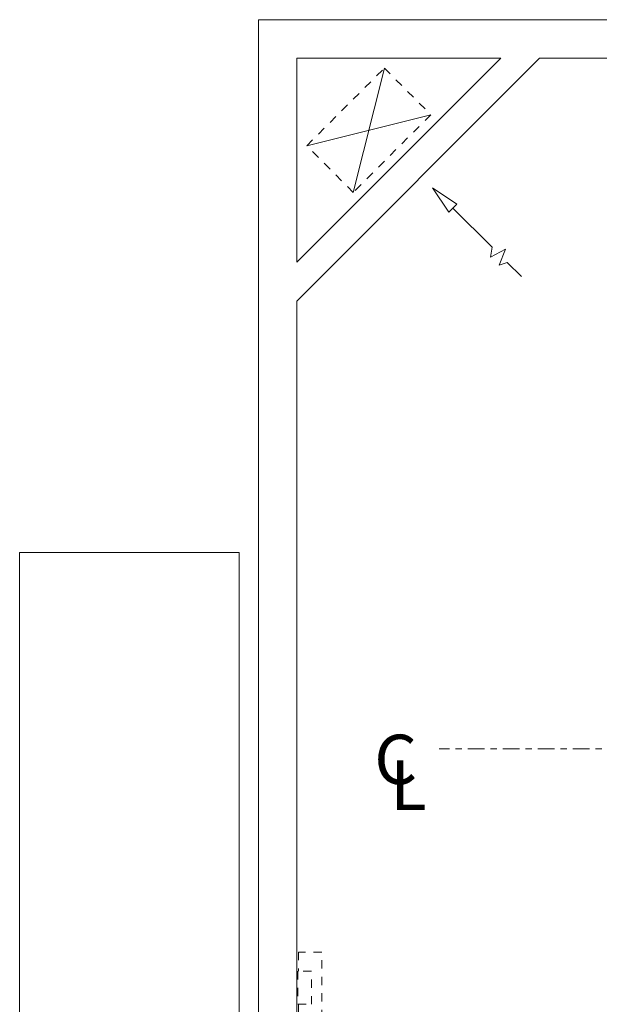
# Model space of a CAD drawing. Units: inches. Extents: x -2630 to 2630, y -215 to 505.
# Drawn here: x -216 to -111, y 275 to 454 of the extents above; entities that cross this region are included whole.
import ezdxf

# ---------------------------------------------------------------- set-up
doc = ezdxf.new("R2010")
doc.units = ezdxf.units.IN
doc.header["$LTSCALE"] = 12
doc.header["$MEASUREMENT"] = 0
doc.linetypes.add('Center 1_4_', pattern=[0.53125, 0.25, -0.09375, 0.09375, -0.09375])
doc.linetypes.add('Dash', pattern=[0.25, 0.125, -0.125])
for name, color, linetype, lineweight, transparency in [('A-ANNO-NOTE', 7, 'Continuous', 20, 0.4), ('A-DETL', 252, 'Continuous', 9, 0.4), ('A-DETL-CNTR', 252, 'Center 1_4_', 20, 0.4), ('I-WALL', 7, 'Continuous', 13, 0.4), ('M-EQPM', 252, 'Continuous', 9, 0.4), ('Q-SPCQ', 252, 'Continuous', 9, 0.4), ('Q-SPCQ-HDLN', 252, 'Dash', 9, 0.4)]:
    doc.layers.add(name, color=color, linetype=linetype, lineweight=lineweight, transparency=transparency)
doc.layers.add('AMSARCHITEC', color=7, linetype='Continuous')
doc.styles.add('Arial_1', font='arial.ttf', dxfattribs={"height": 0.09375})

# ---------------------------------------------------------------- blocks, each defined once
blk = doc.blocks.new('01 - Centerline - Centerline-2889979-OPERATING ROOM _CARDIAC_ - OPTION 1')
at = {"layer": 'A-ANNO-NOTE', "char_height": 0.0937, "attachment_point": 1, "style": 'Arial_1'}
for s, insert, width in [('C', (-0.0439, 0.0686), 0.116781), ('L', (-0.0136, 0.0197), 0.088375)]:
    blk.add_mtext(s, dxfattribs=dict(at, insert=insert, width=width))
blk = doc.blocks.new('Sharps Container - Sharps Container-418835-OPERATING ROOM _CARDIAC_ - OPTION 1')
at = {"layer": 'Q-SPCQ-HDLN'}
for p, q in [((0, 2.5), (0, 0)), ((6, 2.5), (0, 2.5)), ((6, 0), (6, 2.5)), ((0, 0), (6, 0))]:
    blk.add_line(p, q, dxfattribs=at)
blk = doc.blocks.new('OFE - Glove Dispenser - C-055463-2672265-OPERATING ROOM _CARDIAC_ - OPTION 1')
at = {"layer": 'Q-SPCQ-HDLN'}
for p, q in [((2.5, -10.03), (0, -10.03)), ((0, -10.03), (0, -14.28)), ((12, -10.03), (8.5, -10.03)), ((12, -14.28), (12, -10.03)), ((0, -14.28), (12, -14.28))]:
    blk.add_line(p, q, dxfattribs=at)
blk = doc.blocks.new('Low wall returns - small ORs - Low wall returns - small ORs-1077926-OPERATING ROOM _CARDIAC_ - OPTION 1')
at = {"layer": 'Q-SPCQ-HDLN'}
for p, q in [((-12, -20), (-12, 0)), ((-12, 0), (0, 0)), ((0, 0), (0, -20)), ((0, -20), (-12, -20))]:
    blk.add_line(p, q, dxfattribs=at)
blk = doc.blocks.new('LOW WALL RETURN1 - LOW WALL RETURN-1077970-OPERATING ROOM _CARDIAC_ - OPTION 1')
at = {"layer": 'M-EQPM'}
for p, q in [((27.48, 51.74), (24.88, 54.34)), ((28.93, 52.24), (27.48, 51.74)), ((27.81, 49.35), (28.93, 52.24)), ((30.52, 50.77), (27.81, 49.35)), ((30.23, 48.99), (30.52, 50.77)), ((37.37, 41.86), (30.23, 48.99)), ((37.37, 41.86), (36.66, 41.15)), ((38.09, 42.57), (37.37, 41.86)), ((41.07, 38.16), (38.09, 42.57)), ((36.66, 41.15), (41.07, 38.16))]:
    blk.add_line(p, q, dxfattribs=at)
blk = doc.blocks.new('14091B1R4-INT')
at = {"layer": 'A-DETL'}
for p, q in [((-2247.57, 403.25), (-2253.23, 380.63)), ((-2261.71, 389.11), (-2239.08, 394.77)), ((-2274.02, 315.06), (-2314.02, 315.06)), ((-2314.02, 315.06), (-2314.02, 219.06)), ((-2274.02, 219.06), (-2274.02, 315.06))]:
    blk.add_line(p, q, dxfattribs=at)
at = {"layer": 'A-DETL-CNTR'}
blk.add_line((-1961.58, 279.3), (-2237.58, 279.3), dxfattribs=at)
at = {"layer": 'I-WALL'}
for p, q in [((-2270.52, 412.06), (-2270.52, 215.06)), ((-1928.05, 412.06), (-2270.52, 412.06)), ((-2263.52, 367.91), (-2263.52, 405.06)), ((-2263.52, 405.06), (-2226.36, 405.06)), ((-2263.52, 360.84), (-2219.29, 405.06)), ((-2226.36, 405.06), (-2263.52, 367.91)), ((-2219.29, 405.06), (-1987.8, 405.06)), ((-2263.52, 215.06), (-2263.52, 360.84))]:
    blk.add_line(p, q, dxfattribs=at)
at = {"layer": 'A-ANNO-NOTE', "xscale": 96, "yscale": 96, "zscale": 96}
blk.add_blockref('01 - Centerline - Centerline-2889979-OPERATING ROOM _CARDIAC_ - OPTION 1', (-2245.2, 275.3), dxfattribs=at)
at = {"layer": 'M-EQPM', "rotation": 180}
blk.add_blockref('LOW WALL RETURN1 - LOW WALL RETURN-1077970-OPERATING ROOM _CARDIAC_ - OPTION 1', (-2197.71, 419.62), dxfattribs=at)
at = {"layer": 'Q-SPCQ'}
for name, p, rotation in [('Low wall returns - small ORs - Low wall returns - small ORs-1077926-OPERATING ROOM _CARDIAC_ - OPTION 1', (-2261.71, 389.11), 135.0000000000002), ('OFE - Glove Dispenser - C-055463-2672265-OPERATING ROOM _CARDIAC_ - OPTION 1', (-2273.24, 230.31), 90), ('Sharps Container - Sharps Container-418835-OPERATING ROOM _CARDIAC_ - OPTION 1', (-2260.83, 232.81), 90)]:
    blk.add_blockref(name, p, dxfattribs=dict(at, rotation=rotation))

msp = doc.modelspace()

# ---------------------------------------------------------------- block references
at = {"layer": 'AMSARCHITEC'}
msp.add_blockref('14091B1R4-INT', (2097.5758, 42.1435), dxfattribs=at)

doc.saveas('drawing.dxf')
